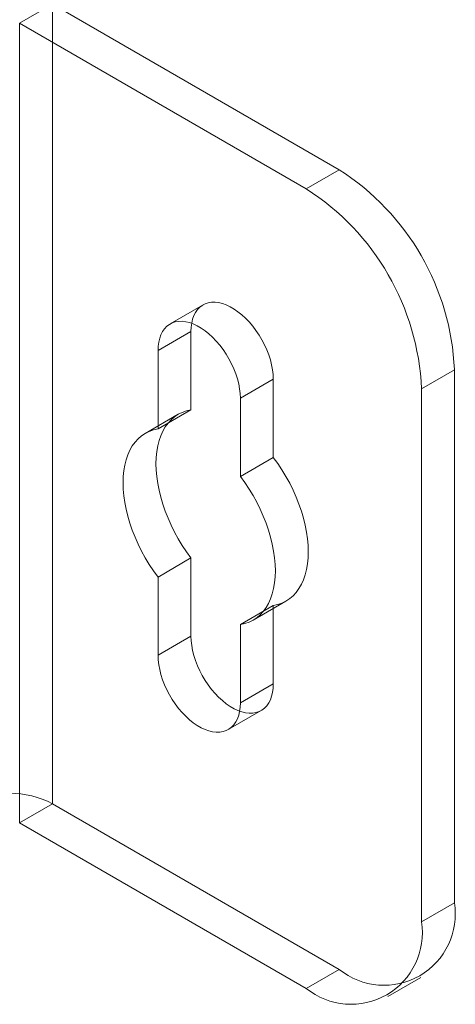
# Model space of a CAD drawing. Units: millimetres. Extents: x -245 to 3955, y -254 to 2716.
# Drawn here: x 3677 to 3696, y 1568 to 1611 of the extents above; entities that cross this region are included whole.
import ezdxf

# ---------------------------------------------------------------- set-up
doc = ezdxf.new("R2010")
doc.units = ezdxf.units.MM
doc.header["$LTSCALE"] = 2

msp = doc.modelspace()

# ---------------------------------------------------------------- linework, layer by layer
at = {"color": 7, "linetype": 'Continuous', "lineweight": 18}
for p, q in [((3677.003, 1610.379), (3678.417, 1611.195)), ((3690.721, 1604.092), (3678.417, 1611.195)), ((3678.417, 1576.9), (3678.417, 1611.195)), ((3689.307, 1603.276), (3677.003, 1610.379)), ((3677.003, 1576.084), (3677.003, 1610.379)), ((3689.307, 1603.276), (3690.721, 1604.092)), ((3684.875, 1598.296), (3683.461, 1597.479)), ((3684.357, 1597.151), (3682.943, 1596.335)), ((3684.357, 1593.796), (3684.357, 1597.151)), ((3682.943, 1596.335), (3682.943, 1592.98)), ((3695.671, 1595.519), (3694.257, 1594.703)), ((3695.671, 1572.656), (3695.671, 1595.519)), ((3687.893, 1595.11), (3686.478, 1594.294)), ((3687.893, 1595.11), (3687.893, 1591.755)), ((3694.257, 1571.84), (3694.257, 1594.703)), ((3686.478, 1590.939), (3686.478, 1594.294)), ((3683.813, 1593.604), (3682.398, 1592.787)), ((3684.357, 1593.796), (3682.943, 1592.98)), ((3687.893, 1591.755), (3686.478, 1590.939)), ((3684.357, 1587.442), (3682.943, 1586.625)), ((3684.357, 1584.087), (3684.357, 1587.442)), ((3682.943, 1586.625), (3682.943, 1583.27)), ((3687.023, 1584.776), (3688.437, 1585.593)), ((3687.893, 1585.401), (3686.478, 1584.584)), ((3687.893, 1585.401), (3687.893, 1582.045)), ((3686.478, 1581.229), (3686.478, 1584.584)), ((3684.357, 1584.087), (3682.943, 1583.27)), ((3687.893, 1582.045), (3686.478, 1581.229)), ((3685.961, 1580.084), (3687.375, 1580.901)), ((3677.003, 1576.084), (3678.417, 1576.9)), ((3678.417, 1576.9), (3690.721, 1569.798)), ((3677.003, 1576.084), (3689.307, 1568.981)), ((3694.257, 1571.84), (3695.671, 1572.656)), ((3690.721, 1569.798), (3689.307, 1568.981)), ((3692.807, 1568.635), (3694.221, 1569.451))]:
    msp.add_line(p, q, dxfattribs=at)
at = {"color": 7, "linetype": 'Continuous', "lineweight": 18, "flags": 128}
for points in [[(3684.357, 1597.151), (3684.365, 1597.341), (3684.389, 1597.519), (3684.429, 1597.685), (3684.484, 1597.837), (3684.554, 1597.973), (3684.638, 1598.093), (3684.735, 1598.195), (3684.846, 1598.278), (3684.967, 1598.342), (3685.1, 1598.385), (3685.241, 1598.409), (3685.391, 1598.411), (3685.547, 1598.394), (3685.708, 1598.355), (3685.873, 1598.296), (3686.041, 1598.218), (3686.209, 1598.121), (3686.377, 1598.006), (3686.542, 1597.874), (3686.703, 1597.726), (3686.859, 1597.564), (3687.009, 1597.388), (3687.15, 1597.202), (3687.283, 1597.005), (3687.404, 1596.801), (3687.514, 1596.59), (3687.612, 1596.376), (3687.696, 1596.159), (3687.766, 1595.942), (3687.821, 1595.727), (3687.861, 1595.515), (3687.885, 1595.309), (3687.893, 1595.11)], [(3686.478, 1594.294), (3686.47, 1594.492), (3686.447, 1594.699), (3686.407, 1594.91), (3686.352, 1595.126), (3686.282, 1595.343), (3686.198, 1595.559), (3686.1, 1595.774), (3685.99, 1595.984), (3685.868, 1596.189), (3685.736, 1596.385), (3685.595, 1596.572), (3685.445, 1596.747), (3685.289, 1596.91), (3685.127, 1597.057), (3684.962, 1597.19), (3684.795, 1597.305), (3684.627, 1597.402), (3684.459, 1597.48), (3684.294, 1597.539), (3684.133, 1597.577), (3683.976, 1597.595), (3683.827, 1597.592), (3683.685, 1597.569), (3683.553, 1597.525), (3683.431, 1597.462), (3683.321, 1597.378), (3683.224, 1597.276), (3683.139, 1597.157), (3683.07, 1597.02), (3683.015, 1596.869), (3682.975, 1596.703), (3682.951, 1596.524), (3682.943, 1596.335)], [(3684.357, 1587.442), (3684.165, 1587.706), (3683.984, 1587.98), (3683.813, 1588.263), (3683.654, 1588.552), (3683.507, 1588.846), (3683.374, 1589.145), (3683.255, 1589.445), (3683.15, 1589.747), (3683.061, 1590.047), (3682.987, 1590.346), (3682.929, 1590.64), (3682.888, 1590.93), (3682.863, 1591.212), (3682.855, 1591.486), (3682.863, 1591.751), (3682.888, 1592.005), (3682.929, 1592.246), (3682.987, 1592.474), (3683.061, 1592.687), (3683.15, 1592.885), (3683.255, 1593.065), (3683.374, 1593.228), (3683.507, 1593.373), (3683.654, 1593.498), (3683.813, 1593.604), (3683.984, 1593.689), (3684.165, 1593.753), (3684.357, 1593.796)], [(3682.943, 1592.98), (3682.751, 1592.937), (3682.569, 1592.872), (3682.398, 1592.787), (3682.239, 1592.682), (3682.093, 1592.557), (3681.96, 1592.412), (3681.84, 1592.249), (3681.736, 1592.068), (3681.647, 1591.871), (3681.573, 1591.657), (3681.515, 1591.43), (3681.474, 1591.188), (3681.449, 1590.935), (3681.44, 1590.67), (3681.449, 1590.396), (3681.474, 1590.113), (3681.515, 1589.824), (3681.573, 1589.529), (3681.647, 1589.231), (3681.736, 1588.93), (3681.84, 1588.629), (3681.96, 1588.328), (3682.093, 1588.03), (3682.239, 1587.735), (3682.398, 1587.446), (3682.569, 1587.164), (3682.751, 1586.89), (3682.943, 1586.625)], [(3687.893, 1591.755), (3688.085, 1591.491), (3688.266, 1591.216), (3688.437, 1590.934), (3688.596, 1590.645), (3688.743, 1590.35), (3688.876, 1590.052), (3688.995, 1589.751), (3689.1, 1589.45), (3689.189, 1589.149), (3689.263, 1588.851), (3689.321, 1588.556), (3689.362, 1588.267), (3689.387, 1587.985), (3689.395, 1587.71), (3689.387, 1587.446), (3689.362, 1587.192), (3689.321, 1586.951), (3689.263, 1586.723), (3689.189, 1586.51), (3689.1, 1586.312), (3688.995, 1586.131), (3688.876, 1585.968), (3688.743, 1585.824), (3688.596, 1585.698), (3688.437, 1585.593), (3688.266, 1585.508), (3688.085, 1585.444), (3687.893, 1585.401)], [(3686.478, 1584.584), (3686.67, 1584.627), (3686.852, 1584.691), (3687.023, 1584.776), (3687.182, 1584.882), (3687.329, 1585.007), (3687.462, 1585.152), (3687.581, 1585.315), (3687.685, 1585.496), (3687.775, 1585.693), (3687.849, 1585.906), (3687.906, 1586.134), (3687.948, 1586.376), (3687.973, 1586.629), (3687.981, 1586.894), (3687.973, 1587.168), (3687.948, 1587.451), (3687.906, 1587.74), (3687.849, 1588.035), (3687.775, 1588.333), (3687.685, 1588.634), (3687.581, 1588.935), (3687.462, 1589.236), (3687.329, 1589.534), (3687.182, 1589.829), (3687.023, 1590.118), (3686.852, 1590.4), (3686.67, 1590.674), (3686.478, 1590.939)], [(3687.893, 1582.045), (3687.885, 1581.856), (3687.861, 1581.678), (3687.821, 1581.512), (3687.766, 1581.36), (3687.696, 1581.224), (3687.612, 1581.104), (3687.514, 1581.002), (3687.404, 1580.919), (3687.283, 1580.855), (3687.15, 1580.811), (3687.009, 1580.788), (3686.859, 1580.785), (3686.703, 1580.803), (3686.542, 1580.842), (3686.377, 1580.9), (3686.209, 1580.978), (3686.041, 1581.076), (3685.873, 1581.191), (3685.708, 1581.323), (3685.547, 1581.471), (3685.391, 1581.633), (3685.241, 1581.808), (3685.1, 1581.995), (3684.967, 1582.192), (3684.846, 1582.396), (3684.735, 1582.606), (3684.638, 1582.821), (3684.554, 1583.038), (3684.484, 1583.255), (3684.429, 1583.47), (3684.389, 1583.682), (3684.365, 1583.888), (3684.357, 1584.087)], [(3682.943, 1583.27), (3682.951, 1583.071), (3682.975, 1582.865), (3683.015, 1582.654), (3683.07, 1582.438), (3683.139, 1582.221), (3683.224, 1582.004), (3683.321, 1581.79), (3683.431, 1581.579), (3683.553, 1581.375), (3683.685, 1581.179), (3683.827, 1580.992), (3683.976, 1580.817), (3684.133, 1580.654), (3684.294, 1580.506), (3684.459, 1580.374), (3684.627, 1580.259), (3684.795, 1580.162), (3684.962, 1580.084), (3685.127, 1580.025), (3685.289, 1579.987), (3685.445, 1579.969), (3685.595, 1579.971), (3685.736, 1579.995), (3685.868, 1580.039), (3685.99, 1580.102), (3686.1, 1580.186), (3686.198, 1580.287), (3686.282, 1580.407), (3686.352, 1580.543), (3686.407, 1580.695), (3686.447, 1580.861), (3686.47, 1581.04), (3686.478, 1581.229)]]:
    msp.add_lwpolyline(points, dxfattribs=at)
at = {"color": 7, "linetype": 'Continuous', "lineweight": 18}
for centre, radius, start, end in [((3684.939, 1595.039), 10.743, 2.5641, 57.4359), ((3683.525, 1594.222), 10.743, 2.564, 57.436), ((3676.579, 1573.362), 3.988, 62.546, 117.454), ((3692.648, 1572.175), 3.06, 230.967, 9.0437), ((3691.234, 1571.359), 3.06, 230.9674, 9.0433)]:
    msp.add_arc(centre, radius, start, end, dxfattribs=at)

doc.saveas('drawing.dxf')
